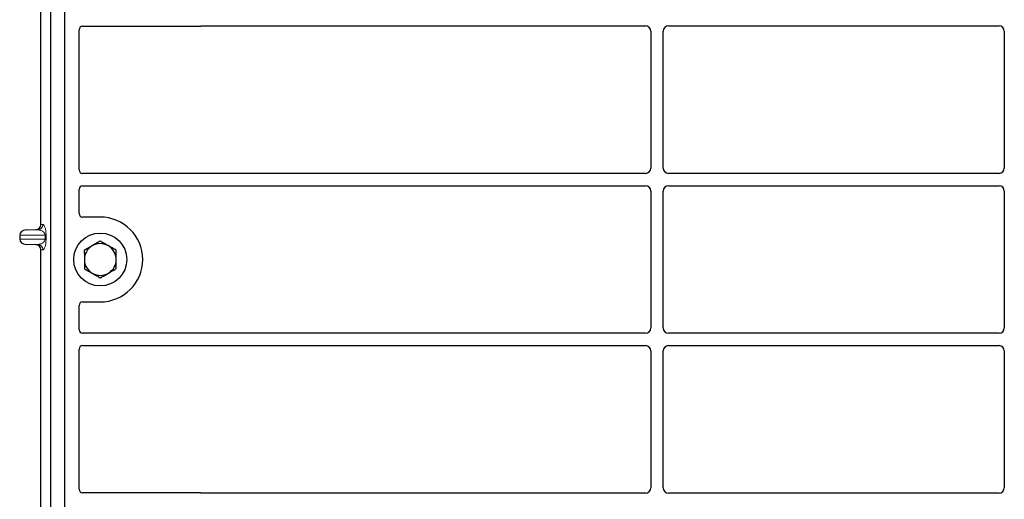
# Model space of a CAD drawing. Units: millimetres. Extents: x 0 to 420, y 0 to 297.
# Drawn here: x 62 to 80, y 119 to 128 of the extents above; entities that cross this region are included whole.
import ezdxf

# ---------------------------------------------------------------- set-up
doc = ezdxf.new("R2010")
doc.units = ezdxf.units.MM

msp = doc.modelspace()

# ---------------------------------------------------------------- linework, layer by layer
at = {"color": 7, "linetype": 'Continuous', "lineweight": 25}
for p, q in [((62.26744, 114.46678), (62.26744, 131.80012)), ((62.5341, 114.46678), (62.5341, 131.80012)), ((62.08005, 123.79661), (62.08005, 129.64687)), ((62.80077, 124.82456), (62.80077, 127.46743)), ((62.86679, 127.53345), (65.06809, 127.53345)), ((65.11528, 127.54178), (73.48448, 127.54178)), ((73.5841, 127.44216), (73.5841, 124.85807)), ((73.81744, 124.85807), (73.81744, 127.44216)), ((73.91706, 127.54178), (80.15115, 127.54178)), ((80.25077, 127.44216), (80.25077, 124.85807)), ((73.48448, 124.75845), (62.86728, 124.75845)), ((80.15115, 124.75845), (73.91706, 124.75845)), ((62.80077, 123.99947), (62.80077, 124.45901)), ((62.86728, 124.52512), (73.48448, 124.52512)), ((73.5841, 124.4255), (73.5841, 121.8414)), ((73.81744, 121.8414), (73.81744, 124.4255)), ((73.91706, 124.52512), (80.15115, 124.52512)), ((80.25077, 124.4255), (80.25077, 121.8414)), ((63.20077, 123.93345), (62.86679, 123.93345)), ((61.80073, 123.69177), (61.98216, 123.69687)), ((61.6807, 123.59184), (61.6807, 123.51831)), ((61.98216, 123.41327), (61.80073, 123.41837)), ((62.08005, 117.46328), (62.08005, 123.31353)), ((62.80077, 121.80789), (62.80077, 122.26743)), ((62.86679, 122.33345), (63.20077, 122.33345)), ((73.48448, 121.74178), (62.86728, 121.74178)), ((80.15115, 121.74178), (73.91706, 121.74178)), ((62.86728, 121.50845), (73.48448, 121.50845)), ((73.91706, 121.50845), (80.15115, 121.50845)), ((62.80077, 118.79947), (62.80077, 121.44234)), ((73.5841, 121.40883), (73.5841, 118.82473)), ((73.81744, 118.82473), (73.81744, 121.40883)), ((80.25077, 121.40883), (80.25077, 118.82473)), ((65.06809, 118.73345), (62.86679, 118.73345)), ((73.48448, 118.72512), (65.11528, 118.72512)), ((80.15115, 118.72512), (73.91706, 118.72512))]:
    msp.add_line(p, q, dxfattribs=at)
at = {"color": 8, "linetype": 'Continuous', "lineweight": 18}
for p, q in [((61.80073, 123.69177), (62.02473, 123.69177)), ((62.02473, 123.69177), (61.98216, 123.69687)), ((62.08005, 123.79661), (62.12095, 123.79171)), ((61.6807, 123.59184), (62.15865, 123.59184)), ((62.15865, 123.51831), (61.6807, 123.51831)), ((62.15865, 123.59184), (62.17728, 123.59184)), ((62.15865, 123.51831), (62.15865, 123.59184)), ((62.15865, 123.51831), (62.17728, 123.51831)), ((62.17728, 123.59184), (62.17728, 123.51831)), ((61.80073, 123.41837), (62.02473, 123.41837)), ((61.98216, 123.41327), (62.02473, 123.41837)), ((62.12095, 123.31843), (62.08005, 123.31353))]:
    msp.add_line(p, q, dxfattribs=at)
at = {"color": 7, "linetype": 'Continuous', "lineweight": 25}
msp.add_circle((63.20077, 123.13345), 0.5, dxfattribs=at)
for radius, start, end in [(0.8, 270, 90), (0.3, 120.488684, 180.488684), (0.3, 60.488684, 120.488684), (0.3, 0.488684, 60.488684), (0.3, 180.488684, 240.488684), (0.3, 300.488684, 0.488684), (0.3, 240.488684, 300.488684)]:
    msp.add_arc((63.20077, 123.13345), radius, start, end, dxfattribs=at)
at = {"color": 8, "linetype": 'Continuous', "lineweight": 18}
for centre, start, end in [((62.02113, 123.79153), 272.065167, 0.106664), ((62.02113, 123.31861), 359.893336, 87.934833)]:
    msp.add_arc(centre, 0.09982, start, end, dxfattribs=at)
at = {"color": 7, "linetype": 'Continuous', "lineweight": 25}
for centre, major_axis, ratio, start_param, end_param in [((62.86809, 127.46613), (0.04806, -0.04806), 0.98081485, 2.36587967, 3.91730564), ((65.06678, 127.60077), (-0.04806, 0.04806), 0.98081485, 2.36587967, 2.71464704), ((73.48372, 127.4414), (-0.07125, -0.07125), 0.99243251, 2.35999259, 3.92319272), ((73.91782, 127.4414), (0.07125, -0.07125), 0.99243251, 2.35999259, 3.92319272), ((80.15039, 127.4414), (-0.07125, -0.07125), 0.99243251, 2.35999259, 3.92319272), ((62.86809, 124.82537), (-0.05737, -0.03571), 0.98657238, 5.73242246, 7.29108876), ((73.48372, 124.85883), (-0.07125, 0.07125), 0.99243251, 2.35999259, 3.92319272), ((73.91782, 124.85883), (0.07125, 0.07125), 0.99243251, 2.35999259, 3.92319272), ((80.15039, 124.85883), (-0.07125, 0.07125), 0.99243251, 2.35999259, 3.92319272), ((62.86809, 124.45819), (-0.05737, 0.03571), 0.98657238, 5.27528186, 6.83394815), ((73.48372, 124.42473), (-0.07125, -0.07125), 0.99243251, 2.35999259, 3.92319272), ((73.91782, 124.42473), (0.07125, -0.07125), 0.99243251, 2.35999259, 3.92319272), ((80.15039, 124.42473), (-0.07125, -0.07125), 0.99243251, 2.35999259, 3.92319272), ((62.86809, 124.00077), (0.04806, 0.04806), 0.98081485, 2.36587967, 3.91730564), ((61.80508, 123.59184), (0.12438, 0), 0.80400826, 1.60570291, 3.14159265), ((61.97907, 123.79684), (-0.10028, 0.012), 0.99013075, 1.71941536, 3.25953236), ((61.80508, 123.51831), (0.12438, 0), 0.80400826, 3.14159265, 4.6774824), ((61.97907, 123.3133), (-0.10028, -0.012), 0.99013075, 3.02365294, 4.56376995), ((62.86809, 122.26613), (0.04806, -0.04806), 0.98081485, 2.36587967, 3.91730564), ((73.48372, 121.84216), (-0.07125, 0.07125), 0.99243251, 2.35999259, 3.92319272), ((73.91782, 121.84216), (0.07125, 0.07125), 0.99243251, 2.35999259, 3.92319272), ((80.15039, 121.84216), (-0.07125, 0.07125), 0.99243251, 2.35999259, 3.92319272), ((62.86809, 121.8087), (-0.05737, -0.03571), 0.98657238, 5.73242246, 7.29108876), ((62.86809, 121.44153), (-0.05737, 0.03571), 0.98657238, 5.27528186, 6.83394815), ((73.48372, 121.40807), (-0.07125, -0.07125), 0.99243251, 2.35999259, 3.92319272), ((73.91782, 121.40807), (0.07125, -0.07125), 0.99243251, 2.35999259, 3.92319272), ((80.15039, 121.40807), (-0.07125, -0.07125), 0.99243251, 2.35999259, 3.92319272), ((62.86809, 118.80077), (0.04806, 0.04806), 0.98081485, 2.36587967, 3.91730564), ((65.06678, 118.66613), (-0.04806, -0.04806), 0.98081485, 3.56853826, 3.91730564), ((73.48372, 118.8255), (-0.07125, 0.07125), 0.99243251, 2.35999259, 3.92319272), ((73.91782, 118.8255), (0.07125, 0.07125), 0.99243251, 2.35999259, 3.92319272), ((80.15039, 118.8255), (-0.07125, 0.07125), 0.99243251, 2.35999259, 3.92319272)]:
    msp.add_ellipse(centre, major_axis=major_axis, ratio=ratio, start_param=start_param, end_param=end_param, dxfattribs=at)
for points, knots in [([(65.09101, 127.5375), (65.0949, 127.53871), (65.10078, 127.54054), (65.10899, 127.54161), (65.11318, 127.54173), (65.11528, 127.54178)], [0, 0, 0, 0, 0.49196985, 0.74498915, 1, 1, 1, 1]), ([(65.09101, 127.5375), (65.0949, 127.53871), (65.10078, 127.54054), (65.10899, 127.54161), (65.11318, 127.54173), (65.11528, 127.54178)], [0, 0, 0, 0, 0.49196985, 0.74498915, 1, 1, 1, 1]), ([(63.04856, 123.39197), (63.03743, 123.38542), (62.98693, 123.35568), (62.93769, 123.32669), (62.8993, 123.30409)], [0, 0, 0, 0, 0.22036392, 1, 1, 1, 1]), ([(63.19782, 123.47985), (63.18828, 123.47423), (63.13969, 123.44563), (63.08917, 123.41588), (63.04856, 123.39197)], [0, 0, 0, 0, 0.1963527, 1, 1, 1, 1]), ([(63.34855, 123.39453), (63.34498, 123.39655), (63.31792, 123.41186), (63.26691, 123.44074), (63.22099, 123.46673), (63.19782, 123.47985)], [0, 0, 0, 0, 0.070090032, 0.530784434, 1, 1, 1, 1]), ([(63.49928, 123.30921), (63.4748, 123.32306), (63.42539, 123.35103), (63.37432, 123.37994), (63.34855, 123.39453)], [0, 0, 0, 0, 0.495457963, 1, 1, 1, 1]), ([(63.50076, 123.13601), (63.50072, 123.14011), (63.50046, 123.1712), (63.49996, 123.22982), (63.49951, 123.28258), (63.49928, 123.30921)], [0, 0, 0, 0, 0.07009003, 0.53078443, 1, 1, 1, 1]), ([(62.8993, 123.30409), (62.89954, 123.27596), (62.90003, 123.21919), (62.90053, 123.1605), (62.90078, 123.13089)], [0, 0, 0, 0, 0.49545796, 1, 1, 1, 1]), ([(62.90078, 123.13089), (62.90082, 123.12678), (62.90108, 123.0957), (62.90158, 123.03708), (62.90203, 122.98431), (62.90226, 122.95769)], [0, 0, 0, 0, 0.07009003, 0.53078443, 1, 1, 1, 1]), ([(63.50224, 122.96281), (63.502, 122.99094), (63.50151, 123.04771), (63.50101, 123.1064), (63.50076, 123.13601)], [0, 0, 0, 0, 0.49545796, 1, 1, 1, 1]), ([(62.90226, 122.95769), (62.92674, 122.94383), (62.97615, 122.91587), (63.02722, 122.88696), (63.05299, 122.87237)], [0, 0, 0, 0, 0.49545796, 1, 1, 1, 1]), ([(63.35298, 122.87493), (63.39359, 122.89884), (63.44411, 122.92859), (63.4927, 122.95719), (63.50224, 122.96281)], [0, 0, 0, 0, 0.8036473, 1, 1, 1, 1]), ([(63.05299, 122.87237), (63.05656, 122.87035), (63.08362, 122.85503), (63.13464, 122.82616), (63.18056, 122.80017), (63.20373, 122.78705)], [0, 0, 0, 0, 0.07009003, 0.53078443, 1, 1, 1, 1]), ([(63.20373, 122.78705), (63.24211, 122.80965), (63.29136, 122.83865), (63.34185, 122.86838), (63.35298, 122.87493)], [0, 0, 0, 0, 0.77963608, 1, 1, 1, 1]), ([(65.11528, 118.72512), (65.11122, 118.72531), (65.10506, 118.72561), (65.09698, 118.72739), (65.09301, 118.72873), (65.09101, 118.7294)], [0, 0, 0, 0, 0.492054005, 0.745003013, 1, 1, 1, 1]), ([(65.11528, 118.72512), (65.11122, 118.72531), (65.10506, 118.72561), (65.09698, 118.72739), (65.09301, 118.72873), (65.09101, 118.7294)], [0, 0, 0, 0, 0.49205401, 0.74500301, 1, 1, 1, 1])]:
    msp.add_open_spline(points, degree=3, knots=knots, dxfattribs=at)
at = {"color": 8, "linetype": 'Continuous', "lineweight": 18}
for points, knots in [([(62.15865, 123.59184), (62.15853, 123.59494), (62.15826, 123.6015), (62.15541, 123.61503), (62.14838, 123.6312), (62.1358, 123.64789), (62.11911, 123.66264), (62.09808, 123.67521), (62.07462, 123.68439), (62.04957, 123.69023), (62.03296, 123.69126), (62.02473, 123.69177)], [0, 0, 0, 0, 0.02332053, 0.04924062, 0.11530744, 0.21018812, 0.33714952, 0.47881666, 0.65536117, 0.8292081, 1, 1, 1, 1]), ([(62.12095, 123.79171), (62.12796, 123.78843), (62.14165, 123.78202), (62.15764, 123.74602), (62.16796, 123.70273), (62.17327, 123.66777), (62.17665, 123.63034), (62.17708, 123.604), (62.17728, 123.59184)], [0, 0, 0, 0, 0.31098594, 0.6071606, 0.73262492, 0.83805746, 0.92522937, 1, 1, 1, 1]), ([(62.02473, 123.41837), (62.03296, 123.41888), (62.04957, 123.41991), (62.07462, 123.42575), (62.09808, 123.43493), (62.11911, 123.4475), (62.1358, 123.46225), (62.14838, 123.47894), (62.15541, 123.49512), (62.15826, 123.50865), (62.15853, 123.5152), (62.15865, 123.51831)], [0, 0, 0, 0, 0.170791877, 0.34463879, 0.521180123, 0.662850403, 0.789809568, 0.884692453, 0.950758923, 0.976679122, 1, 1, 1, 1]), ([(62.17728, 123.51831), (62.17708, 123.50614), (62.17665, 123.4798), (62.17327, 123.44238), (62.16796, 123.40741), (62.15764, 123.36412), (62.14165, 123.32812), (62.12796, 123.32171), (62.12095, 123.31843)], [0, 0, 0, 0, 0.07477063, 0.16194254, 0.26737508, 0.3928394, 0.68901406, 1, 1, 1, 1])]:
    msp.add_open_spline(points, degree=3, knots=knots, dxfattribs=at)

doc.saveas('drawing.dxf')
